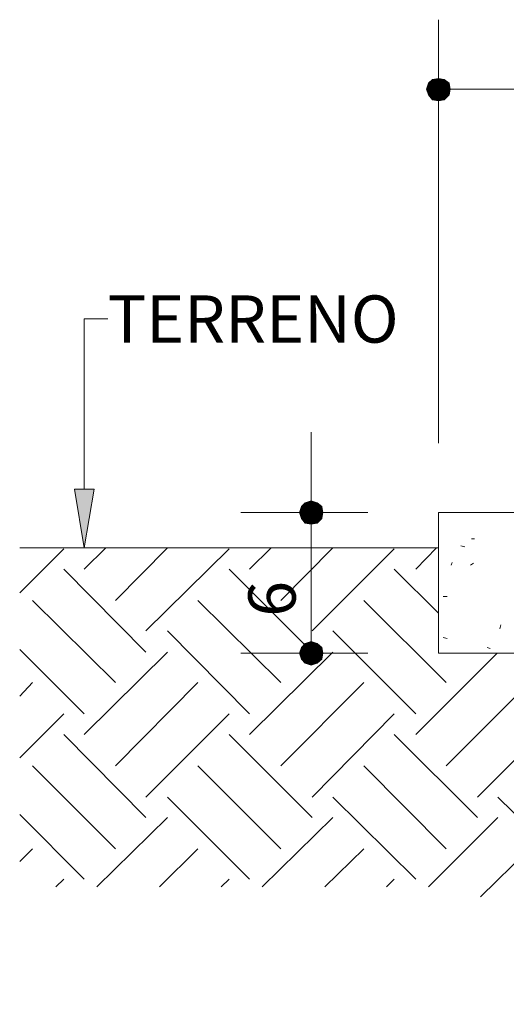
# Model space of a CAD drawing. Units: metres. Extents: x 0 to 529, y 0 to 244.
# Drawn here: x 452 to 464, y 25 to 50 of the extents above; entities that cross this region are included whole.
import ezdxf

# ---------------------------------------------------------------- set-up
doc = ezdxf.new("R2010")
doc.units = ezdxf.units.M
doc.layers.add('canaleta_dwg', color=7, linetype='Continuous', lineweight=5, true_color=0x767676)
for name, color, linetype, lineweight in [('PDF_Geometry', 7, 'Continuous', 9), ('PDF_Solid Fills', 7, 'Continuous', 9), ('PDF_Text', 7, 'Continuous', 5)]:
    doc.layers.add(name, color=color, linetype=linetype, lineweight=lineweight)
doc.styles.add('Arial_4', font='arial.ttf', dxfattribs={"height": 1.206576})

# ---------------------------------------------------------------- blocks, each defined once
blk = doc.blocks.new('canaleta_dwg-4567972-Legenda 3')
at = {"layer": 'PDF_Solid Fills'}
for points in [[(40.986, 47.967), (40.736, 48.117), (40.686, 47.967)], [(40.986, 47.967), (40.836, 48.216), (40.736, 48.117)], [(40.986, 47.967), (40.986, 48.241), (40.836, 48.216), (40.896, 48.117)], [(40.986, 47.967), (41.135, 48.216), (40.986, 48.241), (40.986, 48.117)], [(40.986, 47.967), (41.26, 48.117), (41.135, 48.216), (41.076, 48.117)], [(41.285, 47.967), (41.26, 48.117), (40.986, 47.967)], [(40.736, 47.817), (40.986, 47.967), (40.686, 47.967)], [(40.836, 47.692), (40.986, 47.967), (40.736, 47.817)], [(40.986, 47.667), (40.986, 47.967), (40.836, 47.692)], [(40.986, 47.667), (41.135, 47.692), (40.986, 47.967), (40.986, 47.692)], [(41.135, 47.692), (41.26, 47.817), (40.986, 47.967), (41.067, 47.817)], [(41.26, 47.817), (41.285, 47.967), (40.986, 47.967), (41.135, 47.885)], [(31.952, 36.263), (32.202, 37.76), (31.702, 37.76)], [(37.742, 37.161), (37.742, 37.461), (37.592, 37.411), (37.652, 37.311)], [(37.742, 37.161), (37.891, 37.411), (37.742, 37.461)], [(37.592, 37.161), (37.742, 37.161), (37.492, 37.311), (37.442, 37.161)], [(37.742, 37.161), (37.592, 37.411), (37.492, 37.311), (37.592, 37.251)], [(37.742, 37.161), (38.016, 37.311), (37.891, 37.411)], [(38.041, 37.161), (38.016, 37.311), (37.742, 37.161)], [(37.492, 37.012), (37.742, 37.161), (37.442, 37.161)], [(37.592, 36.887), (37.742, 37.161), (37.492, 37.012)], [(37.742, 36.862), (37.742, 37.161), (37.592, 36.887)], [(37.742, 36.862), (37.891, 36.887), (37.742, 37.161), (37.742, 36.887)], [(37.891, 36.887), (38.016, 37.012), (37.742, 37.161), (37.823, 37.012)], [(38.016, 37.012), (38.041, 37.161), (37.742, 37.161), (37.891, 37.08)], [(37.592, 33.568), (37.742, 33.568), (37.492, 33.718), (37.442, 33.568)], [(37.742, 33.568), (37.592, 33.817), (37.492, 33.718), (37.592, 33.658)], [(37.742, 33.568), (37.742, 33.867), (37.592, 33.817), (37.652, 33.718)], [(37.742, 33.568), (37.891, 33.817), (37.742, 33.867), (37.742, 33.718)], [(37.742, 33.568), (38.016, 33.718), (37.891, 33.817), (37.831, 33.718)], [(38.041, 33.568), (38.016, 33.718), (37.742, 33.568)], [(37.492, 33.418), (37.742, 33.568), (37.442, 33.568)], [(37.592, 33.318), (37.742, 33.568), (37.492, 33.418)], [(37.742, 33.268), (37.742, 33.568), (37.592, 33.318)], [(37.742, 33.268), (37.891, 33.318), (37.742, 33.568), (37.742, 33.318)], [(37.891, 33.318), (38.016, 33.418), (37.742, 33.568), (37.831, 33.418)], [(38.016, 33.418), (38.041, 33.568), (37.742, 33.568), (37.891, 33.486)]]:
    blk.add_hatch(color=256, dxfattribs=at).paths.add_polyline_path(points)
at = {"layer": 'PDF_Geometry'}
for p, q in [((40.986, 38.933), (40.986, 49.739)), ((37.742, 37.161), (37.742, 39.208)), ((39.189, 37.161), (35.945, 37.161)), ((41.834, 36.488), (41.909, 36.488)), ((40.986, 36.263), (30.305, 36.263)), ((41.56, 36.313), (41.66, 36.288)), ((41.31, 35.814), (41.335, 35.889)), ((41.809, 35.814), (41.884, 35.864)), ((41.111, 35.015), (41.21, 35.015)), ((42.558, 34.192), (42.583, 34.292)), ((41.111, 33.967), (41.21, 33.942)), ((42.234, 33.718), (42.308, 33.693)), ((39.189, 33.568), (35.945, 33.568))]:
    blk.add_line(p, q, dxfattribs=at)
at = {"layer": 'PDF_Geometry', "color": 253, "true_color": 0x999999}
for p, q in [((30.305, 35.115), (31.428, 36.238)), ((31.952, 35.714), (32.501, 36.263)), ((32.751, 34.915), (34.073, 36.263)), ((33.524, 34.142), (35.645, 36.238)), ((36.169, 35.714), (36.718, 36.263)), ((36.968, 34.915), (38.291, 36.263)), ((37.767, 34.142), (39.863, 36.238)), ((40.412, 35.714), (40.936, 36.263)), ((33.524, 33.593), (31.428, 35.714)), ((37.767, 33.593), (35.645, 35.714)), ((40.986, 34.591), (39.863, 35.714)), ((32.751, 32.819), (30.629, 34.915)), ((36.968, 32.819), (34.847, 34.915)), ((41.185, 32.819), (39.089, 34.915)), ((36.169, 32.021), (34.073, 34.142)), ((40.412, 32.021), (38.291, 34.142)), ((31.952, 32.021), (30.305, 33.668)), ((31.952, 31.497), (34.073, 33.593)), ((36.169, 31.497), (38.291, 33.593)), ((40.412, 31.497), (42.483, 33.568)), ((30.305, 32.47), (30.629, 32.819)), ((32.751, 30.698), (34.847, 32.819)), ((36.968, 30.698), (39.089, 32.819)), ((41.185, 30.698), (43.307, 32.819)), ((30.305, 30.898), (31.428, 32.021)), ((33.524, 29.899), (35.645, 32.021)), ((37.767, 29.899), (39.863, 32.021)), ((41.984, 29.899), (44.105, 32.021)), ((33.524, 29.375), (31.428, 31.497)), ((37.767, 29.375), (35.645, 31.497)), ((41.984, 29.375), (39.863, 31.497)), ((32.751, 28.577), (30.629, 30.698)), ((36.968, 28.577), (34.847, 30.698)), ((41.185, 28.577), (39.089, 30.698)), ((36.169, 27.803), (34.073, 29.899)), ((40.412, 27.803), (38.291, 29.899)), ((44.629, 27.803), (42.508, 29.899)), ((31.952, 27.803), (30.305, 29.45)), ((32.276, 27.604), (34.073, 29.375)), ((36.494, 27.604), (38.291, 29.375)), ((40.736, 27.604), (42.508, 29.375)), ((30.305, 28.252), (30.629, 28.577)), ((33.874, 27.604), (34.847, 28.577)), ((38.091, 27.604), (39.089, 28.577)), ((42.059, 27.354), (43.307, 28.577)), ((31.228, 27.604), (31.428, 27.803)), ((35.446, 27.604), (35.645, 27.803)), ((39.663, 27.604), (39.863, 27.803))]:
    blk.add_line(p, q, dxfattribs=at)
at = {"layer": 'PDF_Geometry', "flags": 128}
for points in [[(45.478, 47.967), (45.178, 47.967), (41.585, 47.967), (41.285, 47.967)], [(31.952, 37.76), (31.952, 42.102), (32.551, 42.102)], [(86.404, 33.568), (83.11, 33.568), (74.126, 24.609), (53.239, 24.609), (44.28, 33.568), (40.986, 33.568), (40.986, 37.161), (45.777, 37.161), (54.736, 28.203), (72.654, 28.203), (81.612, 37.161), (86.404, 37.161), (86.404, 33.568), (97.908, 33.568)], [(37.742, 33.867), (37.742, 34.167), (37.742, 36.562), (37.742, 36.862)]]:
    blk.add_lwpolyline(points, dxfattribs=at)
at = {"layer": 'PDF_Solid Fills'}
for p, q in [((40.736, 48.117), (40.686, 47.967)), ((40.836, 48.216), (40.736, 48.117)), ((40.736, 48.117), (40.986, 47.967)), ((40.986, 47.967), (40.736, 48.117)), ((40.986, 48.241), (40.836, 48.216)), ((40.836, 48.216), (40.896, 48.117)), ((40.986, 47.967), (40.836, 48.216)), ((40.896, 48.117), (40.986, 47.967)), ((41.135, 48.216), (40.986, 48.241)), ((40.986, 48.241), (40.986, 48.117)), ((40.986, 47.967), (40.986, 48.241)), ((40.986, 47.967), (41.135, 48.216)), ((41.26, 48.117), (40.986, 47.967)), ((40.986, 47.967), (41.26, 48.117)), ((41.076, 48.117), (40.986, 47.967)), ((40.986, 48.117), (40.986, 47.967)), ((41.135, 48.216), (41.076, 48.117)), ((41.26, 48.117), (41.135, 48.216)), ((41.285, 47.967), (41.26, 48.117)), ((40.986, 47.967), (40.686, 47.967)), ((40.686, 47.967), (40.736, 47.817)), ((40.686, 47.967), (40.986, 47.967)), ((40.736, 47.817), (40.986, 47.967)), ((40.986, 47.967), (40.736, 47.817)), ((40.736, 47.817), (40.836, 47.692)), ((40.836, 47.692), (40.986, 47.967)), ((40.986, 47.967), (40.836, 47.692)), ((40.986, 47.667), (40.986, 47.967)), ((41.135, 47.692), (40.986, 47.967)), ((40.986, 47.967), (40.986, 47.692)), ((41.26, 47.817), (40.986, 47.967)), ((40.986, 47.967), (41.067, 47.817)), ((41.285, 47.967), (40.986, 47.967)), ((40.986, 47.967), (41.135, 47.885)), ((40.986, 47.967), (41.285, 47.967)), ((41.067, 47.817), (41.135, 47.692)), ((41.135, 47.885), (41.26, 47.817)), ((41.135, 47.692), (41.26, 47.817)), ((41.26, 47.817), (41.285, 47.967)), ((40.836, 47.692), (40.986, 47.667)), ((40.986, 47.667), (41.135, 47.692)), ((40.986, 47.692), (40.986, 47.667)), ((32.202, 37.76), (31.702, 37.76)), ((31.702, 37.76), (31.952, 36.263)), ((31.952, 36.263), (32.202, 37.76)), ((37.742, 37.461), (37.592, 37.411)), ((37.742, 37.161), (37.742, 37.461)), ((37.891, 37.411), (37.742, 37.461)), ((37.742, 37.461), (37.742, 37.161)), ((37.492, 37.311), (37.442, 37.161)), ((37.592, 37.411), (37.492, 37.311)), ((37.492, 37.311), (37.592, 37.251)), ((37.742, 37.161), (37.492, 37.311)), ((37.592, 37.411), (37.652, 37.311)), ((37.742, 37.161), (37.592, 37.411)), ((37.592, 37.251), (37.742, 37.161)), ((37.652, 37.311), (37.742, 37.161)), ((37.891, 37.411), (37.742, 37.161)), ((37.742, 37.161), (37.891, 37.411)), ((38.016, 37.311), (37.742, 37.161)), ((37.742, 37.161), (38.016, 37.311)), ((38.016, 37.311), (37.891, 37.411)), ((38.041, 37.161), (38.016, 37.311)), ((37.442, 37.161), (37.592, 37.161)), ((37.742, 37.161), (37.442, 37.161)), ((37.442, 37.161), (37.492, 37.012)), ((37.492, 37.012), (37.742, 37.161)), ((37.742, 37.161), (37.492, 37.012)), ((37.492, 37.012), (37.592, 36.887)), ((37.592, 37.161), (37.742, 37.161)), ((37.592, 36.887), (37.742, 37.161)), ((37.742, 37.161), (37.592, 36.887)), ((37.742, 36.862), (37.742, 37.161)), ((37.891, 36.887), (37.742, 37.161)), ((37.742, 37.161), (37.742, 36.887)), ((38.016, 37.012), (37.742, 37.161)), ((37.742, 37.161), (37.823, 37.012)), ((38.041, 37.161), (37.742, 37.161)), ((37.742, 37.161), (37.891, 37.08)), ((37.742, 37.161), (38.041, 37.161)), ((37.823, 37.012), (37.891, 36.887)), ((37.891, 37.08), (38.016, 37.012)), ((37.891, 36.887), (38.016, 37.012)), ((38.016, 37.012), (38.041, 37.161)), ((37.592, 36.887), (37.742, 36.862)), ((37.742, 36.862), (37.891, 36.887)), ((37.742, 36.887), (37.742, 36.862)), ((37.492, 33.718), (37.442, 33.568)), ((37.592, 33.817), (37.492, 33.718)), ((37.492, 33.718), (37.592, 33.658)), ((37.742, 33.568), (37.492, 33.718)), ((37.742, 33.867), (37.592, 33.817)), ((37.592, 33.817), (37.652, 33.718)), ((37.742, 33.568), (37.592, 33.817)), ((37.652, 33.718), (37.742, 33.568)), ((37.891, 33.817), (37.742, 33.867)), ((37.742, 33.867), (37.742, 33.718)), ((37.742, 33.568), (37.742, 33.867)), ((37.742, 33.568), (37.891, 33.817)), ((38.016, 33.718), (37.742, 33.568)), ((37.742, 33.568), (38.016, 33.718)), ((37.831, 33.718), (37.742, 33.568)), ((37.742, 33.718), (37.742, 33.568)), ((37.891, 33.817), (37.831, 33.718)), ((38.016, 33.718), (37.891, 33.817)), ((38.041, 33.568), (38.016, 33.718)), ((37.442, 33.568), (37.592, 33.568)), ((37.742, 33.568), (37.442, 33.568)), ((37.442, 33.568), (37.492, 33.418)), ((37.492, 33.418), (37.742, 33.568)), ((37.742, 33.568), (37.492, 33.418)), ((37.592, 33.658), (37.742, 33.568)), ((37.592, 33.568), (37.742, 33.568)), ((37.592, 33.318), (37.742, 33.568)), ((37.742, 33.568), (37.592, 33.318)), ((37.891, 33.318), (37.742, 33.568)), ((37.742, 33.568), (37.742, 33.318)), ((38.016, 33.418), (37.742, 33.568)), ((37.742, 33.568), (37.831, 33.418)), ((38.041, 33.568), (37.742, 33.568)), ((37.742, 33.568), (37.891, 33.486)), ((37.742, 33.568), (38.041, 33.568)), ((37.742, 33.268), (37.742, 33.568)), ((37.891, 33.486), (38.016, 33.418)), ((38.016, 33.418), (38.041, 33.568)), ((37.492, 33.418), (37.592, 33.318)), ((37.592, 33.318), (37.742, 33.268)), ((37.742, 33.268), (37.891, 33.318)), ((37.742, 33.318), (37.742, 33.268)), ((37.831, 33.418), (37.891, 33.318)), ((37.891, 33.318), (38.016, 33.418))]:
    blk.add_line(p, q, dxfattribs=at)
at = {"layer": 'PDF_Text', "insert": (32.546, 42.702), "char_height": 1.2066, "width": 9.82352, "attachment_point": 1, "line_spacing_factor": 0.941778, "style": 'Arial_4'}
blk.add_mtext('TERRENO', dxfattribs=at)
at = {"layer": 'PDF_Text', "insert": (36.138, 34.5), "char_height": 1.207, "width": 1.12269, "attachment_point": 1, "rotation": 90, "line_spacing_factor": 0.941778, "style": 'Arial_4'}
blk.add_mtext('6', dxfattribs=at)

msp = doc.modelspace()

# ---------------------------------------------------------------- block references
at = {"layer": 'canaleta_dwg', "color": 7}
msp.add_blockref('canaleta_dwg-4567972-Legenda 3', (421.436, 0), dxfattribs=at)

doc.saveas('drawing.dxf')
